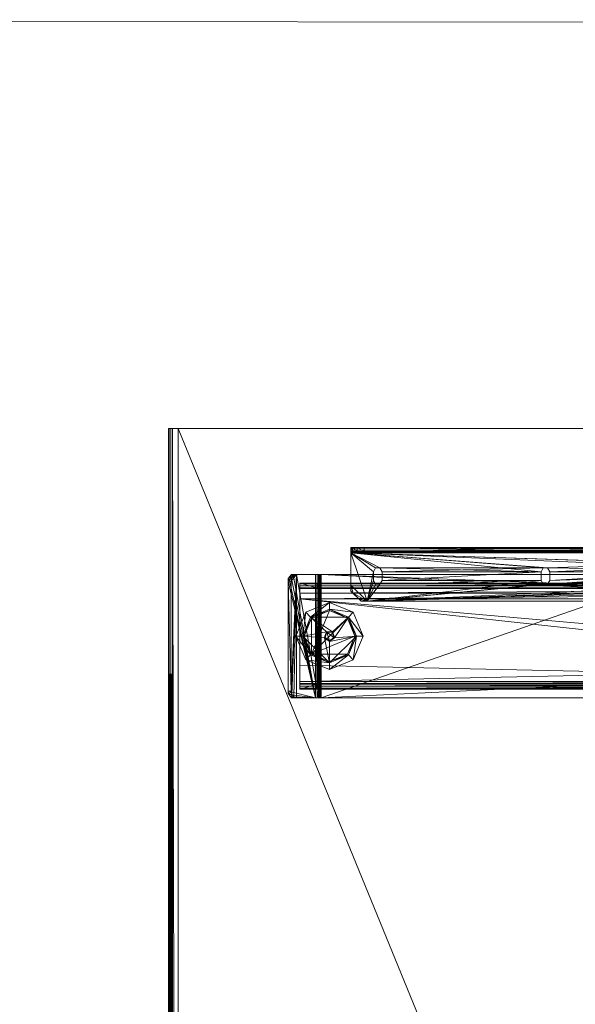
# Model space of a CAD drawing. Units: inches. Extents: x 31 to 346, y -80 to 146.
# Drawn here: x 153 to 169, y 115 to 144 of the extents above; entities that cross this region are included whole.
import ezdxf

# ---------------------------------------------------------------- set-up
doc = ezdxf.new("R2010")
doc.units = ezdxf.units.IN
doc.header["$LTSCALE"] = 0.890465
doc.header["$MEASUREMENT"] = 0
doc.linetypes.add('Dot', pattern=[6.35, 0, -6.35])
for name, color, linetype in [('CATALOGUE-TXT', 7, 'Continuous'), ('CET color Black or White', 7, 'Continuous'), ('CET Default', 7, 'Continuous')]:
    doc.layers.add(name, color=color, linetype=linetype)
for name, color, linetype, true_color in [('CET color Black', 7, 'Continuous', 0x000000), ('CET color Grey15', 7, 'Continuous', 0x2a2626), ('CET color Grey21', 7, 'Continuous', 0x5b2f15), ('CET color Grey57', 7, 'Continuous', 0x919191)]:
    doc.layers.add(name, color=color, linetype=linetype, true_color=true_color)
doc.styles.add('Arial', font='arial.ttf')

# ---------------------------------------------------------------- blocks, each defined once
blk = doc.blocks.new('*C20')
at = {"layer": 'CET color Black or White', "linetype": 'Continuous', "lineweight": 18}
for points in [[(0, 0.004), (0, -30), (71.999, -30), (71.999, 0.004), (0, 0.004)], [(4.285, -3.607), (4.285, -26.393), (4.41, -26.489), (7.783, -26.489), (7.907, -26.393), (7.907, -3.607), (7.783, -3.511), (4.285, -3.607)], [(4.541, -3.858), (4.541, -26.142), (7.652, -26.142), (7.652, -3.858), (4.541, -3.858)], [(3.5, -5.354), (3.5, -24.646), (4.775, -24.646), (5.075, -24.346), (5.075, -5.654), (4.775, -5.354), (3.5, -5.354)], [(6.096, -24.291), (5.4, -24.58), (5.112, -25.276), (5.4, -25.972), (6.096, -26.26), (6.792, -25.972), (7.081, -25.276), (6.792, -24.58), (6.096, -24.291)]]:
    blk.add_lwpolyline(points, close=True, dxfattribs=at)
at = {"layer": 'CET color Grey57', "linetype": 'Dot', "lineweight": 18}
for points in [[(0, 0.004), (0, -30), (71.999, -30), (71.999, 0.004), (0, 0.004)], [(0, 0.004), (0, -30), (71.999, -30), (71.999, 0.004), (0, 0.004)], [(0, 0.004), (0, -30), (71.999, -30), (71.999, 0.004), (0, 0.004)], [(0, 0.004), (0, -30), (71.999, -30), (71.999, 0.004), (0, 0.004)], [(0, 0.004), (0, -30), (71.999, -30), (71.999, 0.004), (0, 0.004)], [(0, 0.004), (0, -30), (71.999, -30), (71.999, 0.004), (0, 0.004)], [(0, 0.004), (0, -30), (71.999, -30), (71.999, 0.004), (0, 0.004)], [(4.285, -3.607), (4.285, -26.393), (4.41, -26.489), (7.783, -26.489), (7.907, -26.393), (7.907, -3.607), (7.783, -3.511), (4.285, -3.607)], [(4.285, -3.607), (4.285, -26.393), (4.41, -26.489), (7.783, -26.489), (7.907, -26.393), (7.907, -3.607), (7.783, -3.511), (4.285, -3.607)], [(4.285, -3.607), (4.285, -26.393), (4.41, -26.489), (7.783, -26.489), (7.907, -26.393), (7.907, -3.607), (7.783, -3.511), (4.285, -3.607)], [(4.285, -3.607), (4.285, -26.393), (4.41, -26.489), (7.783, -26.489), (7.907, -26.393), (7.907, -3.607), (7.783, -3.511), (4.285, -3.607)], [(4.285, -3.607), (4.285, -26.393), (4.41, -26.489), (7.783, -26.489), (7.907, -26.393), (7.907, -3.607), (7.783, -3.511), (4.285, -3.607)], [(4.285, -3.607), (4.285, -26.393), (4.41, -26.489), (7.783, -26.489), (7.907, -26.393), (7.907, -3.607), (7.783, -3.511), (4.285, -3.607)], [(4.285, -3.607), (4.285, -26.393), (4.41, -26.489), (7.783, -26.489), (7.907, -26.393), (7.907, -3.607), (7.783, -3.511), (4.285, -3.607)], [(4.541, -3.858), (4.541, -26.142), (7.652, -26.142), (7.652, -3.858), (4.541, -3.858)], [(4.541, -3.858), (4.541, -26.142), (7.652, -26.142), (7.652, -3.858), (4.541, -3.858)], [(4.541, -3.858), (4.541, -26.142), (7.652, -26.142), (7.652, -3.858), (4.541, -3.858)], [(4.541, -3.858), (4.541, -26.142), (7.652, -26.142), (7.652, -3.858), (4.541, -3.858)], [(4.541, -3.858), (4.541, -26.142), (7.652, -26.142), (7.652, -3.858), (4.541, -3.858)], [(4.541, -3.858), (4.541, -26.142), (7.652, -26.142), (7.652, -3.858), (4.541, -3.858)], [(4.541, -3.858), (4.541, -26.142), (7.652, -26.142), (7.652, -3.858), (4.541, -3.858)], [(3.5, -5.354), (3.5, -24.646), (4.775, -24.646), (5.075, -24.346), (5.075, -5.654), (4.775, -5.354), (3.5, -5.354)], [(3.5, -5.354), (3.5, -24.646), (4.775, -24.646), (5.075, -24.346), (5.075, -5.654), (4.775, -5.354), (3.5, -5.354)], [(3.5, -5.354), (3.5, -24.646), (4.775, -24.646), (5.075, -24.346), (5.075, -5.654), (4.775, -5.354), (3.5, -5.354)], [(3.5, -5.354), (3.5, -24.646), (4.775, -24.646), (5.075, -24.346), (5.075, -5.654), (4.775, -5.354), (3.5, -5.354)], [(3.5, -5.354), (3.5, -24.646), (4.775, -24.646), (5.075, -24.346), (5.075, -5.654), (4.775, -5.354), (3.5, -5.354)], [(3.5, -5.354), (3.5, -24.646), (4.775, -24.646), (5.075, -24.346), (5.075, -5.654), (4.775, -5.354), (3.5, -5.354)], [(3.5, -5.354), (3.5, -24.646), (4.775, -24.646), (5.075, -24.346), (5.075, -5.654), (4.775, -5.354), (3.5, -5.354)], [(6.096, -24.291), (5.4, -24.58), (5.112, -25.276), (5.4, -25.972), (6.096, -26.26), (6.792, -25.972), (7.081, -25.276), (6.792, -24.58), (6.096, -24.291)], [(6.096, -24.291), (5.4, -24.58), (5.112, -25.276), (5.4, -25.972), (6.096, -26.26), (6.792, -25.972), (7.081, -25.276), (6.792, -24.58), (6.096, -24.291)], [(6.096, -24.291), (5.4, -24.58), (5.112, -25.276), (5.4, -25.972), (6.096, -26.26), (6.792, -25.972), (7.081, -25.276), (6.792, -24.58), (6.096, -24.291)], [(6.096, -24.291), (5.4, -24.58), (5.112, -25.276), (5.4, -25.972), (6.096, -26.26), (6.792, -25.972), (7.081, -25.276), (6.792, -24.58), (6.096, -24.291)], [(6.096, -24.291), (5.4, -24.58), (5.112, -25.276), (5.4, -25.972), (6.096, -26.26), (6.792, -25.972), (7.081, -25.276), (6.792, -24.58), (6.096, -24.291)], [(6.096, -24.291), (5.4, -24.58), (5.112, -25.276), (5.4, -25.972), (6.096, -26.26), (6.792, -25.972), (7.081, -25.276), (6.792, -24.58), (6.096, -24.291)], [(6.096, -24.291), (5.4, -24.58), (5.112, -25.276), (5.4, -25.972), (6.096, -26.26), (6.792, -25.972), (7.081, -25.276), (6.792, -24.58), (6.096, -24.291)]]:
    blk.add_lwpolyline(points, close=True, dxfattribs=at)
at = {"layer": 'CATALOGUE-TXT', "linetype": 'Continuous', "style": 'Arial'}
blk.add_attdef('ITEXT', (31.024, 8.331), '', height=4, rotation=180, dxfattribs=at).dxf.unprotected_set("ltscale", 0)
blk = doc.blocks.new('*C5')
at = {"layer": 'CET color Black', "linetype": 'Continuous', "lineweight": 0}
mesh = blk.add_polyface(dxfattribs=at)
corners = [(6.097, -26.26, 0.039), (5.4, -25.972, 0.039), (6.097, -26.063, 0.039), (6.101, -26.063, 0.039), (6.653, -25.832, 0.039), (6.792, -25.972, 0.039), (6.097, -26.26, 0.196), (6.792, -25.972, 0.196), (5.4, -25.972, 0.196), (5.54, -25.832, 0.039), (5.112, -25.276, 0.039), (6.097, -26.024, -0.001), (5.568, -25.805, -0.001), (6.625, -25.805, -0.001), (6.101, -26.024, -0.001), (6.884, -25.276, 0.039), (7.081, -25.276, 0.039), (7.081, -25.276, 0.196), (5.35, -25.279, -0.001), (5.311, -25.28, 0.039), (5.309, -25.276, 0.039), (5.348, -25.276, -0.001), (6.843, -25.272, -0.001), (5.568, -24.747, -0.001), (6.097, -24.528, -0.001), (6.625, -24.747, -0.001), (5.4, -24.58, 0.039), (5.112, -25.276, 0.196), (5.54, -24.719, 0.039), (6.653, -24.719, 0.039), (6.882, -25.272, 0.039), (6.792, -24.58, 0.039), (6.792, -24.58, 0.196), (6.092, -24.49, 0.039), (6.093, -24.529, -0.001), (6.097, -24.291, 0.039), (6.097, -24.488, 0.039), (5.4, -24.58, 0.196), (6.097, -24.291, 0.196), (6.653, -25.832, 0.393), (6.097, -26.063, 0.393), (5.54, -25.832, 0.393), (6.884, -25.276, 0.393), (5.309, -25.276, 0.393), (6.653, -24.719, 0.393), (5.54, -24.719, 0.393), (6.097, -24.488, 0.393), (5.969, -25.368, 0.393), (6.145, -25.425, 0.393), (5.969, -25.183, 0.393), (6.101, -25.411, 0.393), (6.101, -25.411, 0.924), (5.969, -25.368, 0.924), (5.969, -25.276, 0.393), (6.145, -25.425, 0.924), (6.254, -25.276, 0.393), (6.254, -25.276, 0.924), (5.969, -25.276, 0.924), (6.145, -25.126, 0.393), (6.145, -25.126, 0.924), (5.969, -25.183, 0.924), (6.101, -25.14, 0.393), (6.101, -25.14, 0.924), (5.985, -25.357, 0.944), (6.101, -25.394, 0.944), (6.139, -25.407, 0.944), (6.234, -25.276, 0.944), (5.985, -25.276, 0.944), (5.985, -25.195, 0.944), (6.139, -25.144, 0.944), (6.101, -25.157, 0.944)]
mesh.append_faces([[corners[k] for k in face] for face in [(13, 22, 15, 13), (13, 15, 4, 13), (22, 30, 15, 22), (52, 64, 63, 52), (52, 51, 64, 52), (65, 54, 66, 65), (54, 56, 66, 54), (68, 70, 62, 68), (68, 62, 60, 68), (66, 56, 69, 66), (56, 59, 69, 56)]])
mesh.append_faces([[corners[k] for k in face] for face in [(40, 42, 48, 40), (41, 49, 45, 41), (55, 42, 46, 55)]], dxfattribs={"vtx0": -1, "vtx1": -1, "vtx2": -1, "vtx3": -1})
mesh.append_faces([[corners[k] for k in face] for face in [(0, 4, 5, 0), (5, 15, 16, 5), (9, 10, 20, 9), (20, 26, 28, 20), (16, 29, 31, 16), (28, 35, 36, 28), (40, 47, 41, 40), (48, 42, 55, 48), (53, 57, 49, 53), (55, 46, 58, 55), (61, 62, 58, 61), (57, 67, 60, 57)]], dxfattribs={"vtx0": -1, "vtx1": -1, "vtx3": -1})
mesh.append_faces([[corners[k] for k in face] for face in [(1, 9, 2, 1), (11, 14, 3, 11), (5, 4, 15, 5), (13, 21, 23, 13), (13, 23, 24, 13), (13, 24, 25, 13), (28, 26, 35, 28), (36, 35, 31, 36), (40, 48, 47, 40), (41, 47, 49, 41), (50, 54, 51, 50), (53, 52, 57, 53), (61, 60, 62, 61), (58, 46, 45, 58), (57, 63, 67, 57), (63, 66, 69, 63)]], dxfattribs={"vtx0": -1, "vtx2": -1, "vtx3": -1})
mesh.append_faces([[corners[k] for k in face] for face in [(0, 7, 6, 0), (1, 6, 8, 1), (2, 12, 11, 2), (14, 4, 3, 14), (5, 17, 7, 5), (9, 18, 12, 9), (13, 25, 22, 13), (10, 8, 27, 10), (20, 23, 21, 20), (19, 21, 18, 19), (22, 29, 30, 22), (16, 32, 17, 16), (28, 34, 23, 28), (25, 36, 29, 25), (26, 27, 37, 26), (33, 24, 34, 33), (31, 38, 32, 31), (35, 37, 38, 35), (6, 39, 40, 6), (8, 40, 41, 8), (7, 42, 39, 7), (27, 41, 43, 27), (17, 44, 42, 17), (37, 43, 45, 37), (32, 46, 44, 32), (38, 45, 46, 38), (41, 45, 43, 41), (47, 51, 52, 47), (48, 56, 54, 48), (55, 59, 56, 55), (49, 57, 60, 49), (58, 62, 59, 58), (70, 59, 62, 70)]], dxfattribs={"vtx0": -1, "vtx3": -1})
mesh.append_faces([[corners[k] for k in face] for face in [(0, 1, 2, 0), (0, 2, 3, 0), (0, 6, 1, 0), (1, 8, 10, 1), (11, 12, 13, 11), (10, 27, 26, 10), (20, 21, 19, 20), (26, 37, 35, 26), (6, 40, 8, 6), (8, 41, 27, 8), (27, 43, 37, 27), (37, 45, 38, 37), (47, 52, 53, 47), (49, 60, 61, 49), (52, 63, 57, 52), (64, 51, 65, 64), (65, 66, 63, 65), (68, 63, 69, 68), (68, 60, 67, 68)]], dxfattribs={"vtx1": -1})
mesh.append_faces([[corners[k] for k in face] for face in [(1, 10, 9, 1), (2, 11, 3, 2), (12, 21, 13, 12), (10, 26, 20, 10), (15, 29, 16, 15), (29, 36, 31, 29), (47, 50, 51, 47), (49, 58, 45, 49)]], dxfattribs={"vtx1": -1, "vtx2": -1})
mesh.append_faces([[corners[k] for k in face] for face in [(0, 3, 4, 0), (0, 5, 7, 0), (11, 13, 14, 11), (2, 9, 12, 2), (14, 13, 4, 14), (5, 16, 17, 5), (9, 19, 18, 9), (20, 28, 23, 20), (22, 25, 29, 22), (16, 31, 32, 16), (28, 33, 34, 28), (25, 24, 36, 25), (33, 36, 24, 33), (31, 35, 38, 31), (6, 7, 39, 6), (7, 17, 42, 7), (17, 32, 44, 17), (32, 38, 46, 32), (40, 39, 42, 40), (50, 48, 54, 50), (48, 55, 56, 48), (55, 58, 59, 55), (42, 44, 46, 42), (51, 54, 65, 51), (70, 69, 59, 70)]], dxfattribs={"vtx2": -1})
at = {"layer": 'CET color Grey15', "linetype": 'Continuous', "lineweight": 0}
mesh = blk.add_polyface(dxfattribs=at)
corners = [(4.285, -25.58, 1.154), (4.285, -25.636, 1.133), (7.907, -25.636, 1.133), (7.907, -25.58, 1.154), (4.285, -25.521, 1.161), (4.285, -26.338, 0.553), (4.285, -26.249, 0.448), (4.312, -26.413, 0.49), (4.285, -25.521, 1.023), (4.726, -16.37, 1.023), (7.907, -25.521, 1.023), (4.726, -13.63, 1.023), (4.285, -4.479, 1.023), (7.907, -25.521, 1.161), (4.312, -26.325, 0.385), (7.907, -25.548, 1.02), (4.285, -25.548, 1.02), (4.285, -25.685, 1.101), (7.907, -25.685, 1.101), (4.285, -25.597, 0.995), (7.907, -25.597, 0.995), (4.384, -26.38, 0.338), (4.482, -26.4, 0.321), (7.711, -26.4, 0.321), (7.809, -26.38, 0.338), (7.881, -26.325, 0.385), (7.907, -26.249, 0.448), (4.285, -4.479, 1.161), (4.726, -16.37, 1.161), (4.726, -13.63, 1.161), (4.285, -25.574, 1.01), (7.907, -25.574, 1.01), (4.384, -26.469, 0.444), (4.482, -26.489, 0.427), (7.711, -26.489, 0.427), (7.809, -26.469, 0.444), (7.881, -26.413, 0.49), (7.907, -26.338, 0.553), (7.467, -16.37, 1.161), (7.907, -4.479, 1.161), (7.467, -16.37, 1.023), (7.907, -4.479, 1.023), (7.467, -13.63, 1.161), (7.467, -13.63, 1.023), (4.285, -4.403, 0.995), (7.907, -4.403, 0.995), (7.907, -4.426, 1.01), (4.285, -4.426, 1.01), (4.285, -4.364, 1.133), (4.285, -4.452, 1.02), (4.285, -4.42, 1.154), (4.285, -4.314, 1.101), (7.907, -4.452, 1.02), (4.285, -3.751, 0.448), (4.312, -3.675, 0.385), (7.907, -4.42, 1.154), (7.907, -4.364, 1.133), (7.907, -4.314, 1.101), (4.285, -3.662, 0.553), (4.312, -3.587, 0.49), (4.384, -3.531, 0.444), (4.482, -3.511, 0.427), (7.711, -3.511, 0.427), (7.809, -3.531, 0.444), (7.881, -3.587, 0.49), (7.907, -3.662, 0.553), (4.384, -3.62, 0.338), (4.482, -3.6, 0.321), (7.711, -3.6, 0.321), (7.809, -3.62, 0.338), (7.881, -3.675, 0.385), (7.907, -3.751, 0.448)]
mesh.append_faces([[corners[k] for k in face] for face in [(6, 24, 23, 6), (36, 37, 18, 36), (70, 71, 45, 70)]])
mesh.append_faces([[corners[k] for k in face] for face in [(8, 9, 10, 8), (4, 8, 0, 4), (4, 29, 27, 4), (6, 17, 19, 6), (19, 17, 30, 19), (37, 20, 18, 37), (10, 40, 41, 10), (2, 15, 3, 2), (3, 10, 13, 3), (31, 18, 20, 31), (13, 10, 39, 13), (38, 39, 42, 38), (11, 12, 43, 11), (48, 49, 50, 48), (50, 12, 27, 50), (47, 51, 44, 47), (44, 51, 53, 44), (46, 56, 52, 46), (52, 55, 41, 52), (57, 45, 65, 57)]], dxfattribs={"vtx0": -1, "vtx1": -1, "vtx3": -1})
mesh.append_faces([[corners[k] for k in face] for face in [(8, 11, 9, 8), (6, 22, 21, 6), (6, 20, 26, 6), (6, 26, 25, 6), (4, 12, 8, 4), (4, 28, 29, 4), (1, 16, 30, 1), (13, 38, 28, 13), (10, 9, 40, 10), (2, 31, 15, 2), (3, 15, 10, 3), (42, 39, 27, 42), (43, 12, 41, 43), (48, 47, 49, 48), (50, 49, 12, 50), (58, 61, 60, 58), (58, 62, 61, 58), (58, 63, 62, 58), (58, 64, 63, 58), (58, 57, 65, 58), (58, 65, 64, 58), (46, 57, 56, 46), (52, 56, 55, 52), (41, 55, 39, 41)]], dxfattribs={"vtx0": -1, "vtx2": -1, "vtx3": -1})
mesh.append_faces([[corners[k] for k in face] for face in [(0, 2, 3, 0), (4, 3, 13, 4), (8, 15, 16, 8), (6, 21, 14, 6), (6, 25, 24, 6), (30, 20, 19, 30), (1, 18, 2, 1), (33, 23, 34, 33), (9, 29, 28, 9), (38, 43, 40, 38), (11, 42, 29, 11), (44, 46, 47, 44), (49, 41, 12, 49), (50, 39, 55, 50), (48, 55, 56, 48), (51, 56, 57, 51), (58, 60, 59, 58), (59, 66, 54, 59), (61, 68, 67, 61)]], dxfattribs={"vtx0": -1, "vtx3": -1})
mesh.append_faces([[corners[k] for k in face] for face in [(0, 3, 4, 0), (5, 6, 7, 5), (17, 5, 18, 17), (17, 18, 1, 17), (30, 16, 31, 30), (7, 14, 32, 7), (32, 21, 33, 32), (22, 23, 33, 22), (34, 23, 35, 34), (35, 24, 36, 35), (36, 25, 37, 36), (9, 28, 40, 9), (49, 47, 52, 49), (44, 53, 45, 44), (27, 39, 50, 27), (50, 55, 48, 50), (48, 56, 51, 48), (53, 58, 54, 53), (66, 60, 67, 66), (68, 62, 69, 68), (69, 63, 70, 69), (70, 64, 71, 70)]], dxfattribs={"vtx1": -1})
mesh.append_faces([[corners[k] for k in face] for face in [(8, 12, 11, 8), (4, 27, 12, 4), (8, 16, 0, 8), (4, 13, 28, 4), (17, 1, 30, 17), (1, 0, 16, 1), (5, 7, 18, 5), (7, 32, 18, 7), (32, 33, 18, 32), (33, 34, 18, 33), (34, 35, 18, 34), (13, 39, 38, 13), (2, 18, 31, 2), (10, 41, 39, 10), (40, 43, 41, 40), (29, 42, 27, 29), (48, 51, 47, 48), (53, 54, 45, 53), (54, 66, 45, 54), (66, 67, 45, 66), (67, 68, 45, 67), (68, 69, 45, 68), (46, 45, 57, 46)]], dxfattribs={"vtx1": -1, "vtx2": -1})
mesh.append_faces([[corners[k] for k in face] for face in [(0, 1, 2, 0), (6, 14, 7, 6), (8, 10, 15, 8), (6, 19, 20, 6), (6, 23, 22, 6), (6, 5, 17, 6), (30, 31, 20, 30), (16, 15, 31, 16), (14, 21, 32, 14), (21, 22, 33, 21), (23, 24, 35, 23), (35, 36, 18, 35), (24, 25, 36, 24), (25, 26, 37, 25), (37, 26, 20, 37), (9, 11, 29, 9), (28, 38, 40, 28), (38, 42, 43, 38), (11, 43, 42, 11), (44, 45, 46, 44), (49, 52, 41, 49), (51, 58, 53, 51), (58, 59, 54, 58), (58, 51, 57, 58), (47, 46, 52, 47), (59, 60, 66, 59), (60, 61, 67, 60), (61, 62, 68, 61), (62, 63, 69, 62), (63, 64, 70, 63), (69, 70, 45, 69), (64, 65, 71, 64), (45, 71, 65, 45)]], dxfattribs={"vtx2": -1})
mesh = blk.add_polyface(dxfattribs=at)
corners = [(4.541, -25.516, 1.023), (4.541, -25.562, 1.018), (4.679, -25.562, 1.018), (4.679, -25.516, 1.023), (4.541, -26.142, 0.558), (4.541, -25.643, 0.977), (4.541, -26.142, 0.55), (4.541, -25.605, 1.002), (4.541, -4.484, 1.023), (4.541, -4.395, 1.002), (4.541, -4.357, 0.977), (4.541, -4.438, 1.018), (4.541, -3.858, 0.558), (4.541, -3.858, 0.55), (4.562, -26.142, 0.472), (4.682, -26.142, 0.541), (4.679, -26.142, 0.55), (4.679, -26.142, 0.558), (4.679, -25.643, 0.977), (4.679, -4.484, 1.023), (4.679, -25.605, 1.002), (4.562, -3.858, 0.472), (4.62, -26.142, 0.414), (4.689, -26.142, 0.533), (4.62, -3.858, 0.414), (4.699, -26.142, 0.393), (4.699, -26.142, 0.531), (4.679, -3.858, 0.55), (4.682, -3.858, 0.541), (4.689, -3.858, 0.533), (4.837, -26.142, 0.531), (4.699, -3.858, 0.531), (4.699, -3.858, 0.393), (4.837, -26.142, 0.393), (5.009, -26.142, 0.531), (4.837, -3.858, 0.531), (4.837, -3.858, 0.393), (5.009, -26.142, 0.393), (5.009, -3.858, 0.393), (6.956, -3.858, 0.393), (7.435, -26.142, 0.393), (6.956, -26.142, 0.531), (7.435, -3.858, 0.531), (5.009, -3.858, 0.531), (7.435, -26.142, 0.531), (7.494, -26.142, 0.531), (7.494, -26.142, 0.393), (7.435, -3.858, 0.393), (7.494, -3.858, 0.393), (7.494, -3.858, 0.531), (7.573, -26.142, 0.414), (7.504, -26.142, 0.533), (7.504, -3.858, 0.533), (7.631, -26.142, 0.472), (7.511, -26.142, 0.541), (7.514, -26.142, 0.55), (7.511, -3.858, 0.541), (7.652, -26.142, 0.55), (7.514, -25.643, 0.977), (7.652, -25.643, 0.977), (7.514, -25.605, 1.002), (7.514, -25.516, 1.023), (7.652, -25.516, 1.023), (7.514, -4.484, 1.023), (7.652, -25.605, 1.002), (7.514, -25.562, 1.018), (7.652, -25.562, 1.018), (7.514, -26.142, 0.558), (7.652, -26.142, 0.558), (7.514, -3.858, 0.55), (7.514, -3.858, 0.558), (7.514, -4.357, 0.977), (7.514, -4.438, 1.018), (7.514, -4.395, 1.002), (7.573, -3.858, 0.414), (7.631, -3.858, 0.472), (7.652, -4.484, 1.023), (7.652, -3.858, 0.55), (4.679, -4.395, 1.002), (4.679, -4.357, 0.977), (4.679, -4.438, 1.018), (4.679, -3.858, 0.558), (7.652, -4.357, 0.977), (7.652, -3.858, 0.558), (7.652, -4.395, 1.002), (7.652, -4.438, 1.018)]
mesh.append_faces([[corners[k] for k in face] for face in [(5, 7, 1, 5), (6, 14, 15, 6), (14, 22, 23, 14), (14, 23, 15, 14), (22, 26, 23, 22), (45, 50, 51, 45), (51, 50, 53, 51), (51, 53, 54, 51), (54, 53, 57, 54), (65, 58, 60, 65), (13, 28, 21, 13), (21, 28, 29, 21), (21, 29, 24, 21), (24, 29, 31, 24), (49, 52, 74, 49), (52, 56, 75, 52), (52, 75, 74, 52), (56, 77, 75, 56)]])
mesh.append_faces([[corners[k] for k in face] for face in [(4, 1, 6, 4), (16, 19, 17, 16), (17, 19, 18, 17), (20, 19, 2, 20), (33, 36, 37, 33), (30, 37, 34, 30), (37, 39, 40, 37), (41, 40, 44, 41), (55, 57, 67, 55), (81, 19, 27, 81), (32, 35, 36, 32), (38, 43, 39, 38), (39, 42, 47, 39), (47, 49, 48, 47)]], dxfattribs={"vtx0": -1, "vtx1": -1, "vtx3": -1})
mesh.append_faces([[corners[k] for k in face] for face in [(1, 9, 10, 1), (1, 11, 9, 1), (1, 8, 11, 1), (1, 12, 13, 1), (1, 10, 12, 1), (1, 13, 6, 1), (6, 16, 17, 6), (25, 30, 26, 25), (30, 35, 31, 30), (33, 32, 36, 33), (30, 33, 37, 30), (37, 36, 38, 37), (37, 38, 39, 37), (37, 41, 34, 37), (34, 43, 35, 34), (34, 42, 43, 34), (40, 45, 44, 40), (40, 39, 47, 40), (40, 47, 48, 40), (44, 49, 42, 44), (65, 55, 67, 65), (65, 69, 55, 65), (65, 70, 69, 65), (65, 71, 70, 65), (65, 63, 72, 65), (65, 72, 73, 65), (65, 73, 71, 65), (13, 81, 27, 13), (32, 31, 35, 32), (35, 38, 36, 35)]], dxfattribs={"vtx0": -1, "vtx2": -1, "vtx3": -1})
mesh.append_faces([[corners[k] for k in face] for face in [(0, 2, 3, 0), (6, 17, 4, 6), (0, 19, 8, 0), (1, 20, 2, 1), (7, 18, 20, 7), (14, 13, 21, 14), (22, 21, 24, 22), (2, 19, 3, 2), (25, 24, 32, 25), (40, 48, 46, 40), (45, 46, 50, 45), (60, 59, 64, 60), (65, 64, 66, 65), (58, 68, 59, 58), (61, 66, 62, 61), (65, 67, 58, 65), (67, 57, 68, 67), (50, 48, 74, 50), (53, 74, 75, 53), (66, 76, 62, 66), (57, 75, 77, 57), (10, 78, 79, 10), (9, 80, 78, 9), (13, 27, 28, 13), (11, 19, 80, 11), (78, 19, 79, 78), (48, 49, 74, 48), (70, 82, 83, 70), (71, 84, 82, 71), (73, 85, 84, 73), (72, 76, 85, 72), (76, 83, 82, 76), (76, 84, 85, 76)]], dxfattribs={"vtx0": -1, "vtx3": -1})
mesh.append_faces([[corners[k] for k in face] for face in [(5, 4, 18, 5), (6, 13, 14, 6), (14, 21, 22, 14), (22, 24, 25, 22), (22, 25, 26, 22), (16, 15, 27, 16), (15, 23, 28, 15), (23, 26, 29, 23), (26, 30, 31, 26), (25, 32, 33, 25), (46, 48, 50, 46), (45, 51, 49, 45), (51, 54, 52, 51), (54, 55, 56, 54), (54, 57, 55, 54), (58, 59, 60, 58), (61, 62, 63, 61), (60, 64, 65, 60), (65, 66, 61, 65), (67, 68, 58, 67), (50, 74, 53, 50), (53, 75, 57, 53), (12, 10, 81, 12), (8, 19, 11, 8), (24, 31, 32, 24), (80, 19, 78, 80), (56, 69, 77, 56), (63, 76, 72, 63)]], dxfattribs={"vtx1": -1})
mesh.append_faces([[corners[k] for k in face] for face in [(16, 27, 19, 16), (20, 18, 19, 20), (25, 33, 30, 25), (30, 34, 35, 30), (37, 40, 41, 37), (34, 41, 42, 34), (41, 44, 42, 41), (40, 46, 45, 40), (66, 64, 76, 66), (64, 59, 76, 64), (59, 68, 76, 59), (68, 57, 76, 68), (57, 77, 76, 57), (35, 43, 38, 35), (43, 42, 39, 43), (42, 49, 47, 42), (69, 70, 77, 69), (77, 83, 76, 77)]], dxfattribs={"vtx1": -1, "vtx2": -1})
mesh.append_faces([[corners[k] for k in face] for face in [(0, 1, 2, 0), (4, 5, 1, 4), (1, 0, 8, 1), (6, 15, 16, 6), (4, 17, 18, 4), (0, 3, 19, 0), (1, 7, 20, 1), (7, 5, 18, 7), (15, 28, 27, 15), (23, 29, 28, 23), (26, 31, 29, 26), (44, 45, 49, 44), (51, 52, 49, 51), (54, 56, 52, 54), (55, 69, 56, 55), (65, 61, 63, 65), (62, 76, 63, 62), (10, 9, 78, 10), (9, 11, 80, 9), (10, 79, 81, 10), (13, 12, 81, 13), (81, 79, 19, 81), (70, 71, 82, 70), (71, 73, 84, 71), (73, 72, 85, 73), (70, 83, 77, 70), (76, 82, 84, 76)]], dxfattribs={"vtx2": -1})
mesh = blk.add_polyface(dxfattribs=at)
corners = [(3.5, -17.745, 25.871), (3.5, -24.597, 27.392), (3.5, -24.646, 27.602), (3.5, -24.263, 27.138), (3.5, -24.46, 27.226), (3.5, -24.646, 27.843), (3.5, -17.621, 25.851), (3.618, -17.745, 25.871), (3.5, -17.495, 25.839), (3.5, -17.369, 25.835), (3.618, -17.621, 25.851), (3.618, -24.646, 27.843), (3.618, -24.597, 27.392), (3.618, -24.46, 27.226), (3.618, -24.263, 27.138), (3.618, -24.646, 27.602), (3.618, -17.495, 25.839), (3.521, -24.646, 27.921), (3.521, -5.354, 27.921), (3.579, -24.646, 27.979), (3.579, -5.354, 27.979), (3.657, -24.646, 28), (3.657, -5.354, 28), (3.623, -5.354, 27.862), (3.623, -24.646, 27.862), (3.638, -5.354, 27.877), (3.638, -24.646, 27.877), (3.657, -5.354, 27.882), (3.657, -24.646, 27.882), (4.098, -19.001, 28), (4.098, -18.873, 28), (4.209, -11.191, 28), (4.098, -18.873, 27.882), (4.098, -19.001, 27.882), (5.075, -24.173, 28), (5.075, -24.173, 27.882), (5.075, -5.827, 27.882), (4.465, -19.065, 27.882), (4.575, -19.001, 27.882), (4.575, -18.873, 27.882), (4.465, -11.191, 27.882), (4.575, -18.873, 28), (4.575, -19.001, 28), (4.465, -19.065, 28), (4.465, -11.191, 28), (4.209, -23.73, 27.882), (4.209, -19.065, 27.882), (4.465, -23.73, 27.882), (4.465, -23.73, 28), (4.209, -19.065, 28)]
mesh.append_faces([[corners[k] for k in face] for face in [(21, 30, 31, 21), (35, 39, 40, 35), (34, 44, 41, 34)]], dxfattribs={"vtx0": -1, "vtx1": -1, "vtx2": -1, "vtx3": -1})
mesh.append_faces([[corners[k] for k in face] for face in [(0, 5, 6, 0), (8, 5, 9, 8), (16, 11, 10, 16)]], dxfattribs={"vtx0": -1, "vtx1": -1, "vtx3": -1})
mesh.append_faces([[corners[k] for k in face] for face in [(0, 1, 2, 0), (0, 4, 1, 0), (0, 2, 5, 0), (7, 12, 13, 7), (7, 11, 15, 7), (7, 15, 12, 7), (21, 29, 30, 21), (28, 32, 33, 28), (35, 37, 38, 35), (35, 38, 39, 35), (34, 41, 42, 34), (34, 42, 43, 34), (45, 33, 46, 45), (47, 46, 37, 47), (48, 43, 49, 48)]], dxfattribs={"vtx0": -1, "vtx2": -1, "vtx3": -1})
mesh.append_faces([[corners[k] for k in face] for face in [(7, 13, 14, 7), (11, 23, 24, 11), (24, 25, 26, 24), (26, 27, 28, 26)]], dxfattribs={"vtx0": -1, "vtx3": -1})
mesh.append_faces([[corners[k] for k in face] for face in [(0, 7, 3, 0)]], dxfattribs={"vtx1": -1})
mesh.append_faces([[corners[k] for k in face] for face in [(8, 6, 5, 8), (7, 10, 11, 7)]], dxfattribs={"vtx1": -1, "vtx2": -1})
mesh.append_faces([[corners[k] for k in face] for face in [(0, 3, 4, 0), (7, 14, 3, 7), (5, 17, 18, 5), (17, 19, 20, 17), (19, 21, 22, 19), (34, 35, 36, 34)]], dxfattribs={"vtx2": -1})
mesh = blk.add_polyface(dxfattribs=at)
corners = [(3.5, -17.745, 25.871), (3.5, -17.621, 25.851), (3.618, -17.621, 25.851), (3.618, -17.745, 25.871), (3.5, -17.495, 25.839), (3.618, -17.495, 25.839), (3.5, -17.369, 25.835), (3.618, -17.369, 25.835), (3.5, -24.646, 27.843), (3.5, -12.631, 25.835), (3.618, -12.631, 25.835), (3.618, -24.646, 27.843), (3.657, -24.646, 28), (4.098, -11.127, 28), (4.098, -10.999, 28), (4.209, -11.191, 28), (3.657, -24.646, 27.882), (3.657, -5.354, 27.882), (4.098, -18.873, 27.882), (5.075, -24.173, 27.882), (4.465, -11.191, 27.882), (4.575, -11.127, 27.882), (4.575, -10.999, 27.882), (5.075, -24.173, 28), (4.575, -11.127, 28), (4.465, -11.191, 28), (4.098, -19.001, 28), (4.209, -19.065, 28), (4.098, -19.001, 27.882), (4.098, -18.937, 27.882), (4.098, -18.937, 28), (4.209, -19.065, 27.882), (4.098, -18.873, 28), (4.209, -18.809, 27.882), (4.209, -18.809, 28), (4.465, -18.809, 28), (4.465, -18.809, 27.882), (4.465, -19.065, 28), (4.465, -19.065, 27.882), (4.575, -19.001, 28), (4.575, -18.873, 27.882), (4.575, -18.873, 28), (4.575, -19.001, 27.882)]
mesh.append_faces([[corners[k] for k in face] for face in [(6, 8, 9, 6), (7, 11, 5, 7), (26, 29, 30, 26)]], dxfattribs={"vtx0": -1, "vtx1": -1, "vtx3": -1})
mesh.append_faces([[corners[k] for k in face] for face in [(12, 13, 14, 12), (12, 15, 13, 12), (19, 20, 21, 19), (19, 21, 22, 19), (23, 24, 25, 23), (30, 29, 18, 30)]], dxfattribs={"vtx0": -1, "vtx2": -1, "vtx3": -1})
mesh.append_faces([[corners[k] for k in face] for face in [(0, 2, 3, 0), (1, 5, 2, 1), (4, 7, 5, 4), (28, 27, 31, 28), (30, 18, 32, 30), (32, 33, 34, 32), (27, 38, 31, 27), (38, 39, 42, 38), (35, 40, 41, 35), (42, 41, 40, 42)]], dxfattribs={"vtx0": -1, "vtx3": -1})
mesh.append_faces([[corners[k] for k in face] for face in [(26, 27, 28, 26), (34, 33, 35, 34), (37, 39, 38, 37), (36, 40, 35, 36)]], dxfattribs={"vtx1": -1})
mesh.append_faces([[corners[k] for k in face] for face in [(7, 10, 11, 7), (16, 17, 18, 16), (32, 34, 15, 32), (35, 41, 15, 35)]], dxfattribs={"vtx1": -1, "vtx2": -1})
mesh.append_faces([[corners[k] for k in face] for face in [(0, 1, 2, 0), (1, 4, 5, 1), (4, 6, 7, 4), (26, 28, 29, 26), (32, 18, 33, 32), (33, 36, 35, 33), (27, 37, 38, 27), (42, 39, 41, 42)]], dxfattribs={"vtx2": -1})
mesh = blk.add_polyface(dxfattribs=at)
corners = [(3.5, -17.369, 25.835), (3.5, -12.631, 25.835), (3.618, -17.369, 25.835), (3.618, -12.631, 25.835), (3.5, -12.379, 25.851), (3.5, -12.255, 25.871), (3.618, -12.255, 25.871), (3.618, -12.379, 25.851), (3.5, -12.505, 25.839), (3.618, -12.505, 25.839), (3.5, -24.646, 27.843), (3.5, -5.354, 27.843), (3.618, -5.354, 27.843), (3.618, -24.646, 27.843), (3.521, -5.354, 27.921), (3.521, -24.646, 27.921), (3.579, -5.354, 27.979), (3.579, -24.646, 27.979), (3.657, -5.354, 28), (3.623, -5.354, 27.862), (3.623, -24.646, 27.862), (3.638, -5.354, 27.877), (3.638, -24.646, 27.877), (3.657, -5.354, 27.882), (3.657, -24.646, 28), (4.098, -10.999, 28), (5.075, -24.173, 28), (5.075, -5.827, 27.882), (5.075, -5.827, 28), (5.075, -24.173, 27.882), (4.575, -10.999, 27.882), (4.465, -6.27, 27.882), (4.575, -6.206, 27.882), (4.575, -11.127, 28), (4.098, -18.873, 27.882), (4.209, -18.809, 27.882), (4.465, -18.809, 27.882), (4.209, -18.809, 28), (4.465, -18.809, 28), (4.209, -11.191, 28), (4.575, -18.873, 27.882), (4.098, -11.127, 27.882), (4.209, -11.191, 27.882), (4.465, -11.191, 27.882), (4.575, -18.873, 28), (4.465, -11.191, 28)]
mesh.append_faces([[corners[k] for k in face] for face in [(29, 30, 31, 29), (40, 23, 41, 40)]], dxfattribs={"vtx0": -1, "vtx1": -1, "vtx2": -1, "vtx3": -1})
mesh.append_faces([[corners[k] for k in face] for face in [(24, 25, 18, 24), (29, 32, 27, 29), (34, 23, 35, 34), (35, 23, 36, 35), (36, 23, 40, 36)]], dxfattribs={"vtx0": -1, "vtx1": -1, "vtx3": -1})
mesh.append_faces([[corners[k] for k in face] for face in [(1, 10, 11, 1), (3, 12, 13, 3), (29, 31, 32, 29), (40, 41, 42, 40), (40, 42, 43, 40), (44, 45, 39, 44)]], dxfattribs={"vtx0": -1, "vtx2": -1, "vtx3": -1})
mesh.append_faces([[corners[k] for k in face] for face in [(2, 1, 3, 2), (4, 6, 7, 4), (8, 7, 9, 8), (1, 9, 3, 1), (10, 14, 11, 10), (15, 16, 14, 15), (17, 18, 16, 17), (26, 27, 28, 26), (41, 39, 42, 41), (39, 43, 42, 39)]], dxfattribs={"vtx0": -1, "vtx3": -1})
mesh.append_faces([[corners[k] for k in face] for face in [(0, 1, 2, 0), (4, 7, 8, 4), (8, 9, 1, 8), (45, 33, 43, 45)]], dxfattribs={"vtx1": -1})
mesh.append_faces([[corners[k] for k in face] for face in [(26, 28, 33, 26), (37, 38, 39, 37)]], dxfattribs={"vtx1": -1, "vtx2": -1})
mesh.append_faces([[corners[k] for k in face] for face in [(4, 5, 6, 4), (13, 12, 19, 13), (20, 19, 21, 20), (22, 21, 23, 22), (39, 45, 43, 39)]], dxfattribs={"vtx2": -1})
mesh = blk.add_polyface(dxfattribs=at)
corners = [(3.657, -24.646, 28), (4.098, -23.794, 28), (4.209, -19.065, 28), (4.098, -19.001, 28), (3.657, -24.646, 27.882), (4.098, -19.001, 27.882), (4.098, -23.794, 27.882), (4.209, -23.986, 27.882), (4.098, -23.922, 27.882), (4.209, -23.986, 28), (4.465, -23.986, 27.882), (5.075, -24.173, 27.882), (4.465, -23.986, 28), (5.075, -24.173, 28), (4.098, -23.922, 28), (4.575, -23.922, 28), (4.575, -23.922, 27.882), (4.575, -23.794, 27.882), (4.465, -19.065, 27.882), (4.575, -23.794, 28), (4.465, -19.065, 28), (4.209, -23.73, 27.882), (4.098, -23.858, 27.882), (4.098, -23.858, 28), (4.209, -23.73, 28), (4.209, -19.065, 27.882), (4.465, -23.73, 27.882), (4.465, -23.73, 28)]
mesh.append_faces([[corners[k] for k in face] for face in [(0, 1, 2, 0), (4, 5, 6, 4), (11, 17, 18, 11), (13, 20, 19, 13)]], dxfattribs={"vtx0": -1, "vtx1": -1, "vtx2": -1, "vtx3": -1})
mesh.append_faces([[corners[k] for k in face] for face in [(9, 13, 12, 9), (12, 13, 15, 12), (6, 5, 21, 6), (21, 25, 26, 21), (26, 18, 17, 26)]], dxfattribs={"vtx0": -1, "vtx1": -1, "vtx3": -1})
mesh.append_faces([[corners[k] for k in face] for face in [(0, 2, 3, 0), (11, 16, 17, 11), (13, 19, 15, 13), (23, 22, 6, 23)]], dxfattribs={"vtx0": -1, "vtx2": -1, "vtx3": -1})
mesh.append_faces([[corners[k] for k in face] for face in [(9, 10, 7, 9), (9, 8, 14, 9), (10, 15, 16, 10), (23, 6, 1, 23), (1, 21, 24, 1), (27, 17, 19, 27), (16, 19, 17, 16)]], dxfattribs={"vtx0": -1, "vtx3": -1})
mesh.append_faces([[corners[k] for k in face] for face in [(7, 8, 9, 7), (12, 15, 10, 12), (6, 21, 1, 6), (8, 22, 14, 8), (24, 21, 27, 24)]], dxfattribs={"vtx1": -1})
mesh.append_faces([[corners[k] for k in face] for face in [(7, 10, 11, 7), (10, 16, 11, 10), (23, 14, 22, 23), (1, 24, 2, 1), (24, 27, 2, 24), (27, 19, 20, 27)]], dxfattribs={"vtx1": -1, "vtx2": -1})
mesh.append_faces([[corners[k] for k in face] for face in [(9, 12, 10, 9), (21, 26, 27, 21), (27, 26, 17, 27), (16, 15, 19, 16)]], dxfattribs={"vtx2": -1})
mesh = blk.add_polyface(dxfattribs=at)
corners = [(3.5, -24.46, 27.226), (3.618, -24.46, 27.226), (3.5, -24.597, 27.392), (3.618, -24.597, 27.392), (3.5, -24.646, 27.602), (3.5, -24.263, 27.138), (3.618, -24.263, 27.138), (3.618, -24.646, 27.602), (3.5, -24.646, 27.843), (3.618, -24.646, 27.843), (3.623, -24.646, 27.862), (3.521, -24.646, 27.921), (3.638, -24.646, 27.877), (3.579, -24.646, 27.979), (3.657, -24.646, 27.882), (3.657, -24.646, 28), (4.209, -23.986, 28), (4.098, -23.922, 28), (4.602, -24.646, 28), (5.075, -24.173, 28), (4.098, -23.794, 28), (4.602, -24.646, 27.882), (4.209, -23.986, 27.882), (5.075, -24.173, 27.882), (4.098, -23.922, 27.882), (4.098, -23.794, 27.882), (4.839, -24.582, 27.882), (4.839, -24.582, 28), (5.011, -24.409, 28), (5.011, -24.409, 27.882)]
mesh.append_faces([[corners[k] for k in face] for face in [(15, 19, 16, 15), (14, 22, 23, 14)]], dxfattribs={"vtx0": -1, "vtx1": -1, "vtx2": -1, "vtx3": -1})
mesh.append_faces([[corners[k] for k in face] for face in [(8, 10, 11, 8), (11, 12, 13, 11), (13, 14, 15, 13), (14, 23, 21, 14), (21, 23, 26, 21)]], dxfattribs={"vtx0": -1, "vtx1": -1, "vtx3": -1})
mesh.append_faces([[corners[k] for k in face] for face in [(8, 9, 10, 8), (11, 10, 12, 11), (13, 12, 14, 13), (15, 16, 17, 15), (15, 17, 20, 15), (14, 24, 22, 14), (14, 25, 24, 14)]], dxfattribs={"vtx0": -1, "vtx2": -1, "vtx3": -1})
mesh.append_faces([[corners[k] for k in face] for face in [(2, 1, 3, 2), (0, 6, 1, 0), (15, 21, 18, 15), (21, 27, 18, 21), (26, 23, 29, 26), (29, 19, 28, 29)]], dxfattribs={"vtx0": -1, "vtx3": -1})
mesh.append_faces([[corners[k] for k in face] for face in [(0, 1, 2, 0), (2, 3, 4, 2), (5, 6, 0, 5), (27, 26, 28, 27)]], dxfattribs={"vtx1": -1})
mesh.append_faces([[corners[k] for k in face] for face in [(8, 4, 9, 8), (15, 18, 19, 15), (14, 21, 15, 14), (18, 27, 19, 18)]], dxfattribs={"vtx1": -1, "vtx2": -1})
mesh.append_faces([[corners[k] for k in face] for face in [(3, 7, 4, 3), (4, 7, 9, 4), (21, 26, 27, 21), (27, 28, 19, 27), (26, 29, 28, 26), (29, 23, 19, 29)]], dxfattribs={"vtx2": -1})
at = {"layer": 'CET color Grey21', "linetype": 'Continuous', "lineweight": 0}
mesh = blk.add_polyface(dxfattribs=at)
corners = [(0, -30, 29.071), (71.999, -30, 29.071), (71.999, -29.98, 29.126), (0, -29.98, 29.126), (0, -29.937, 28.02), (0, -29.882, 28), (71.999, -29.937, 28.02), (0, -29.937, 29.169), (71.999, -29.937, 29.169), (0, -29.882, 29.189), (71.999, -29.882, 29.189), (0, -0.113, 29.189), (0, -29.72, 28), (0, -0.274, 28), (71.999, -29.72, 28), (71.999, -0.274, 28), (71.999, -29.882, 28), (0, -29.98, 28.063), (0, -30, 28.118), (71.999, -30, 28.118), (71.999, -29.98, 28.063), (71.999, -0.113, 29.189), (0, 0.005, 29.071), (0, 0.005, 28.118), (0, -0.014, 28.063), (0, -0.058, 28.02), (0, -0.014, 29.126), (0, -0.058, 29.169), (0, -0.113, 28), (71.999, -0.113, 28), (71.999, 0.005, 28.118), (71.999, -0.014, 28.063), (71.999, -0.014, 29.126), (71.999, -0.058, 29.169), (71.999, -0.058, 28.02), (71.999, 0.005, 29.071)]
mesh.append_faces([[corners[k] for k in face] for face in [(10, 8, 2, 10), (11, 27, 26, 11)]])
mesh.append_faces([[corners[k] for k in face] for face in [(7, 12, 3, 7), (12, 14, 5, 12), (10, 14, 21, 10)]], dxfattribs={"vtx0": -1, "vtx1": -1, "vtx3": -1})
mesh.append_faces([[corners[k] for k in face] for face in [(9, 13, 12, 9), (12, 15, 14, 12), (10, 1, 19, 10), (10, 19, 20, 10), (10, 20, 6, 10), (10, 6, 16, 10), (10, 16, 14, 10), (11, 22, 23, 11), (11, 24, 25, 11), (11, 25, 28, 11), (11, 28, 13, 11), (11, 23, 24, 11), (13, 29, 15, 13), (15, 33, 21, 15), (15, 34, 31, 15), (15, 31, 30, 15), (15, 30, 35, 15), (15, 35, 32, 15), (15, 32, 33, 15)]], dxfattribs={"vtx0": -1, "vtx2": -1, "vtx3": -1})
mesh.append_faces([[corners[k] for k in face] for face in [(0, 2, 3, 0), (5, 14, 16, 5), (0, 19, 1, 0), (23, 31, 24, 23), (25, 29, 28, 25), (23, 35, 30, 23)]], dxfattribs={"vtx0": -1, "vtx3": -1})
mesh.append_faces([[corners[k] for k in face] for face in [(4, 5, 6, 4), (7, 3, 8, 7), (9, 10, 11, 9), (9, 7, 10, 9), (5, 4, 12, 5), (18, 17, 19, 18), (17, 4, 20, 17), (18, 19, 0, 18), (26, 27, 32, 26), (27, 11, 33, 27), (25, 24, 34, 25), (22, 26, 35, 22), (22, 35, 23, 22)]], dxfattribs={"vtx1": -1})
mesh.append_faces([[corners[k] for k in face] for face in [(7, 9, 12, 7), (9, 11, 13, 9), (12, 13, 15, 12), (4, 17, 12, 4), (17, 18, 12, 17), (18, 0, 12, 18), (0, 3, 12, 0), (14, 15, 21, 14)]], dxfattribs={"vtx1": -1, "vtx2": -1})
mesh.append_faces([[corners[k] for k in face] for face in [(0, 1, 2, 0), (7, 8, 10, 7), (3, 2, 8, 3), (5, 16, 6, 5), (17, 20, 19, 17), (4, 6, 20, 4), (10, 21, 11, 10), (10, 2, 1, 10), (11, 26, 22, 11), (13, 28, 29, 13), (23, 30, 31, 23), (27, 33, 32, 27), (25, 34, 29, 25), (11, 21, 33, 11), (26, 32, 35, 26), (24, 31, 34, 24), (15, 29, 34, 15)]], dxfattribs={"vtx2": -1})
blk = doc.blocks.new('*C3')
at = {"layer": 'CET Default', "linetype": 'Continuous', "lineweight": 0, "rotation": 270.0000006832453}
blk.add_blockref('*C5', (187.086, 132.025, 0), dxfattribs=at)
blk = doc.blocks.new('*C76')
at = {"layer": 'CET color Black or White', "linetype": 'Continuous', "lineweight": 18}
blk.add_line((0, 78.74), (85.264, 78.74), dxfattribs=at)

msp = doc.modelspace()

# ---------------------------------------------------------------- block references
at = {"layer": 'CET Default', "linetype": 'Continuous', "lineweight": 0}
for name, p, rotation in [('*C76', (98.777, 65.286), 359.9403414853234), ('*C20', (187.086, 132.025), 270.0000006832453)]:
    msp.add_blockref(name, p, dxfattribs=dict(at, rotation=rotation))
msp.add_blockref('*C3', (0, 0), dxfattribs=at)

doc.saveas('drawing.dxf')
